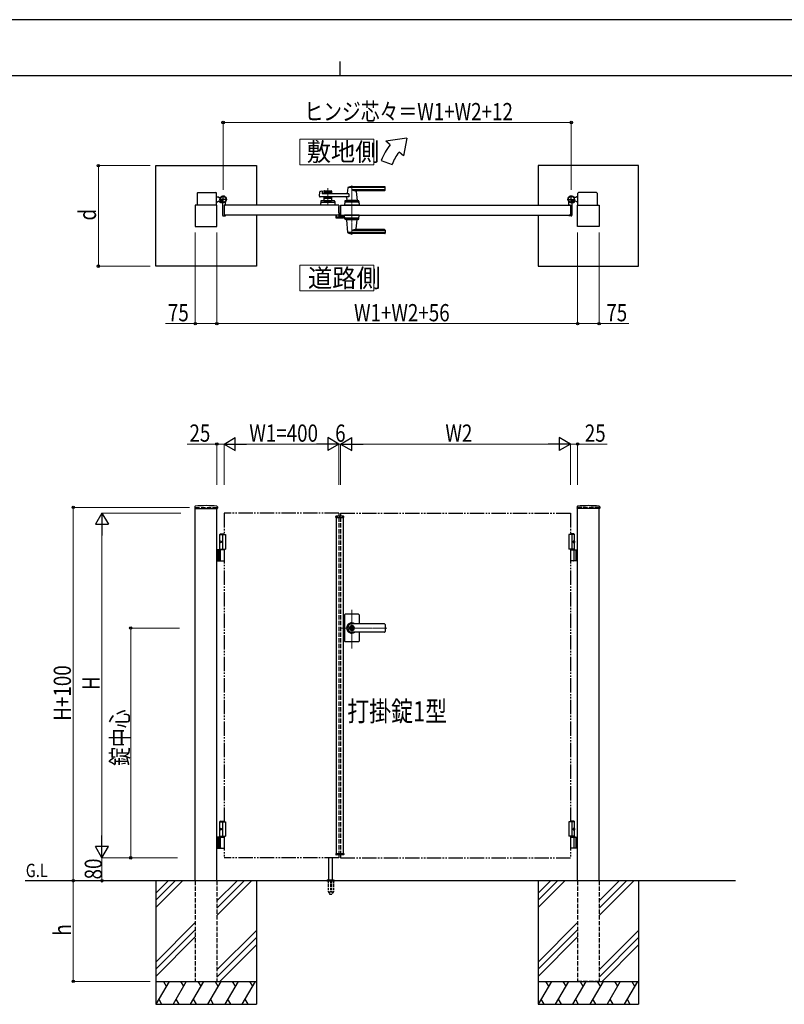
# Model space of a CAD drawing. Units: millimetres. Extents: x 0 to 8410, y 0 to 5940.
# Drawn here: x 3086 to 5748, y 2512 to 5940 of the extents above; entities that cross this region are included whole.
import ezdxf

# ---------------------------------------------------------------- set-up
doc = ezdxf.new("R2010")
doc.units = ezdxf.units.MM
for name, pattern in [('YCENTER_1', [13, 10, -1, 1, -1]), ('YDIVIDE_1', [15, 10, -1, 1, -1, 1, -1]), ('YDOT_1', [2, 1, -1]), ('YHIDDEN_1', [4, 3, -1])]:
    doc.linetypes.add(name, pattern=pattern)
for name, color, linetype, lineweight in [('USER1', 3, 'Continuous', 13), ('YKK_12', 2, 'Continuous', 13), ('YKK_13', 4, 'Continuous', 30), ('YKK_A1', 4, 'Continuous', 30), ('YKK_D', 6, 'Continuous', 13), ('YKK_ZWAK', 7, 'Continuous', 30)]:
    doc.layers.add(name, color=color, linetype=linetype, lineweight=lineweight)
doc.styles.add('text-b', font='extslim2.shx', dxfattribs={"width": 0.8, "bigfont": 'extfont2.shx'})

msp = doc.modelspace()

# ---------------------------------------------------------------- linework, layer by layer
at = {"layer": 'USER1', "linetype": 'Continuous'}
for points in [[(4060.5, 5524.6), (4060.5, 5435.3), (4318.1, 5435.3), (4318.1, 5524.6), (4060.5, 5524.6)], [(4060.5, 5085.1), (4060.5, 4995.9), (4318.1, 4995.9), (4318.1, 5085.1), (4060.5, 5085.1)]]:
    msp.add_lwpolyline(points, dxfattribs=at)
at = {"layer": 'YKK_12', "linetype": 'YCENTER_1'}
for p, q in [((4158, 5294.5), (4158, 5353.1)), ((4242, 5362.5), (4242, 5191.5)), ((4200, 4204.3), (4200, 4214.3)), ((4242, 3750.7), (4242, 3885.5)), ((4363.3, 3822.3), (4203, 3822.3))]:
    msp.add_line(p, q, dxfattribs=at)
at = {"layer": 'YKK_13'}
for p, q in [((4197.1, 5289.5), (4197, 5289.5)), ((4197.1, 5267.3), (4197.1, 5289.5)), ((4186.2, 5259.5), (4186.2, 5252.1)), ((4187.7, 5259.5), (4186.2, 5259.5)), ((4188.2, 5250.1), (4212, 5250.1)), ((4197.6, 5267.3), (4197.1, 5267.3)), ((4197.1, 5264.8), (4197.1, 5260.5)), ((4199.1, 5258.2), (4199.1, 5265.8)), ((4202.1, 5256.1), (4201.1, 5256.1)), ((4211.9, 5256.1), (4202.6, 5256.1)), ((4212.5, 5256.3), (4212.4, 5256.1)), ((4213, 5256.3), (4212.5, 5256.3)), ((4214, 5252.1), (4214, 5255.3))]:
    msp.add_line(p, q, dxfattribs=at)
for centre, radius, start, end in [((4196.6, 5264.8), 0.5, 0, 25.8459), ((4196.1, 5260.5), 1, 341.8023, 0), ((4197.6, 5265.8), 1.5, 0, 90)]:
    msp.add_arc(centre, radius, start, end, dxfattribs=at)
for centre, major_axis, ratio, start_param, end_param in [((4188.2, 5252.1), (1.42, 1.42), 0.997265, 2.357564, 3.925621), ((4201.1, 5258.2), (0, -2), 0.99863, 4.712389, 6.283185), ((4202.6, 5256.1), (-0.5, 0), 0.052408, 0, 1.570796), ((4211.9, 5256.1), (-0.5, 0), 0.052408, 1.570796, 3.141593), ((4212, 5252.1), (-1.42, 1.42), 0.997265, 2.357564, 3.925621), ((4213, 5255.3), (-0.709, -0.709), 0.997265, 2.357564, 3.925621)]:
    msp.add_ellipse(centre, major_axis=major_axis, ratio=ratio, start_param=start_param, end_param=end_param, dxfattribs=at)
at = {"layer": 'YKK_A1'}
for p, q in [((4433.7, 5527), (4360.4, 5517)), ((4433.7, 5527), (4421.7, 5465.6)), ((4375.8, 5504.2), (4360.4, 5517)), ((4344.5, 5450), (4382.1, 5436.4)), ((4421.7, 5465.6), (4406.4, 5478.5)), ((3559.5, 5432), (3909.5, 5432)), ((3559.5, 5082), (3559.5, 5432)), ((3909.5, 5432), (3909.5, 5294.5)), ((5240.5, 5432), (4890.5, 5432)), ((4890.5, 5432), (4890.5, 5294.5)), ((5240.5, 5082), (5240.5, 5432)), ((4228, 5354.9), (4226.3, 5335.9)), ((4357, 5355.5), (4228.2, 5355.5)), ((4357, 5358.5), (4242, 5358.5)), ((4357, 5347.9), (4242, 5347.9)), ((4358, 5346.5), (4358, 5357.5)), ((3704, 5336), (3704, 5294.5)), ((3706, 5338), (3769, 5338)), ((3771, 5294.5), (3771, 5336)), ((3771, 5323), (3776, 5323)), ((3778.5, 5320.5), (3776, 5323)), ((3778.5, 5320.5), (3784.2, 5320.5)), ((4129.2, 5325.2), (4130.4, 5340.6)), ((4231.6, 5323), (4131.2, 5323)), ((4131.9, 5342.4), (4137.3, 5343.8)), ((4138.6, 5342.8), (4139, 5335)), ((4231.6, 5334), (4140, 5334)), ((4144.5, 5342.5), (4144.5, 5334)), ((4171.5, 5339.5), (4144.5, 5339.5)), ((4144.5, 5323), (4144.5, 5309.5)), ((4171.5, 5317.5), (4144.5, 5317.5)), ((4146.5, 5344.5), (4169.5, 5344.5)), ((4155.6, 5335.5), (4146.5, 5335.5)), ((4155.6, 5321.5), (4146.5, 5321.5)), ((4157.7, 5337.2), (4156.3, 5335.8)), ((4157.7, 5319.9), (4156.3, 5321.3)), ((4158.4, 5337.2), (4159.7, 5335.8)), ((4158.4, 5319.9), (4159.7, 5321.3)), ((4169.5, 5335.5), (4160.4, 5335.5)), ((4169.5, 5321.5), (4160.4, 5321.5)), ((4171.5, 5342.5), (4171.5, 5334)), ((4171.5, 5323), (4171.5, 5309.5)), ((4224.6, 5317.6), (4224, 5310.9)), ((4231.6, 5334), (4231.6, 5323)), ((4356, 5344.5), (4257, 5344.5)), ((4257.2, 5342.4), (4260, 5310.9)), ((5021.5, 5320.5), (5015.8, 5320.5)), ((5021.5, 5320.5), (5024, 5323)), ((5029, 5323), (5024, 5323)), ((5029, 5294.5), (5029, 5336)), ((5094, 5338), (5031, 5338)), ((5096, 5336), (5096, 5294.5)), ((3772, 5294.5), (3697, 5294.5)), ((3697, 5294.5), (3697, 5219.5)), ((3771, 5306), (3776, 5306)), ((3772, 5219.5), (3772, 5294.5)), ((3778.5, 5308.5), (3776, 5306)), ((3778.5, 5308.5), (3783.2, 5308.5)), ((3783.4, 5308.9), (3782.7, 5307.6)), ((3784.5, 5307.8), (3783.4, 5308.9)), ((3784.5, 5307.8), (3785.3, 5308.7)), ((3787.3, 5305), (3784.5, 5307.8)), ((3785.7, 5308.1), (3784.9, 5307.4)), ((3787.6, 5306.2), (3786.8, 5305.5)), ((3788.4, 5303.9), (3787.1, 5303.2)), ((3788.1, 5305.8), (3787.3, 5305)), ((3787.3, 5305), (3788.4, 5303.9)), ((3792, 5299.6), (3792, 5259)), ((4197, 5294.5), (3797, 5294.5)), ((3797, 5294.5), (3797, 5259.5)), ((3797, 5294.5), (3797, 5259.5)), ((3797.3, 5294.8), (3801.5, 5294.8)), ((3802, 5295.3), (3802, 5304.4)), ((4133.5, 5307.6), (4133, 5294.5)), ((4183, 5294.5), (4133, 5294.5)), ((4135.3, 5304.5), (4180.8, 5304.5)), ((4180.6, 5309.5), (4135.5, 5309.5)), ((4144.5, 5309.5), (4171.5, 5309.5)), ((4153.5, 5306.7), (4153.5, 5309.5)), ((4153.5, 5306.7), (4162.5, 5306.7)), ((4153.5, 5306.7), (4162.5, 5306.7)), ((4162.5, 5306.7), (4162.5, 5309.5)), ((4182.6, 5307.6), (4183, 5294.5)), ((4197, 5294.5), (4197, 5259.5)), ((4203, 5294.5), (4203, 5259.5)), ((4203, 5294.5), (5003, 5294.5)), ((4217.5, 5307.6), (4217, 5294.5)), ((4267, 5294.5), (4217, 5294.5)), ((4264.8, 5304.5), (4219.3, 5304.5)), ((4264.6, 5309.5), (4219.5, 5309.5)), ((4260, 5310.5), (4224, 5310.5)), ((4224, 5309.5), (4224, 5310.5)), ((4259.7, 5310.5), (4224.3, 5310.5)), ((4227, 5310.5), (4224.9, 5310.5)), ((4237.3, 5294.5), (4246.8, 5294.5)), ((4237.5, 5306.7), (4237.5, 5309.5)), ((4237.5, 5306.7), (4246.5, 5306.7)), ((4246.5, 5306.7), (4246.5, 5309.5)), ((4259.7, 5310.5), (4257, 5310.5)), ((4260, 5309.5), (4260, 5310.5)), ((4266.6, 5307.6), (4267, 5294.5)), ((4998, 5295.3), (4998, 5304.4)), ((5002.7, 5294.8), (4998.5, 5294.8)), ((5003, 5294.5), (5003, 5259.5)), ((5003, 5294.5), (5003, 5259.5)), ((5008, 5299.6), (5008, 5259)), ((5012.7, 5305), (5011.7, 5303.9)), ((5011.7, 5303.9), (5012.9, 5303.2)), ((5011.9, 5305.8), (5012.7, 5305)), ((5012.4, 5306.2), (5013.2, 5305.5)), ((5012.7, 5305), (5015.6, 5307.8)), ((5014.3, 5308.1), (5015.1, 5307.4)), ((5015.6, 5307.8), (5014.7, 5308.7)), ((5015.6, 5307.8), (5016.6, 5308.9)), ((5016.6, 5308.9), (5017.4, 5307.6)), ((5021.5, 5308.5), (5016.8, 5308.5)), ((5021.5, 5308.5), (5024, 5306)), ((5029, 5306), (5024, 5306)), ((5028, 5219.5), (5028, 5294.5)), ((5028, 5294.5), (5103, 5294.5)), ((5103, 5294.5), (5103, 5219.5)), ((3794, 5257), (3801, 5257)), ((4197, 5259.5), (3797, 5259.5)), ((3797.3, 5259.2), (3801.5, 5259.2)), ((3802, 5258.7), (3802, 5258)), ((3909.5, 5259.5), (3909.5, 5082)), ((4203, 5259.5), (5003, 5259.5)), ((4217.5, 5246.5), (4217, 5259.5)), ((4267, 5259.5), (4217, 5259.5)), ((4264.8, 5249.5), (4219.3, 5249.5)), ((4264.6, 5244.5), (4219.5, 5244.5)), ((4224, 5244.5), (4224, 5243.5)), ((4260, 5244.5), (4260, 5243.5)), ((4266.6, 5246.5), (4267, 5259.5)), ((4890.5, 5259.5), (4890.5, 5082)), ((4998, 5258.7), (4998, 5258)), ((5002.7, 5259.2), (4998.5, 5259.2)), ((5006, 5257), (4999, 5257)), ((3697, 5219.5), (3772, 5219.5)), ((4260, 5243.5), (4224, 5243.5)), ((4228, 5199.2), (4224.1, 5243.2)), ((4257.2, 5211.7), (4260, 5243.2)), ((5103, 5219.5), (5028, 5219.5)), ((4357, 5198.6), (4228.2, 5198.6)), ((4357, 5206.2), (4242, 5206.2)), ((4357, 5195.5), (4242, 5195.5)), ((4356, 5209.5), (4257, 5209.5)), ((4358, 5207.5), (4358, 5196.5)), ((3909.5, 5082), (3559.5, 5082)), ((4890.5, 5082), (5240.5, 5082)), ((3695.2, 4244.2), (3694.9, 4239.4)), ((3695.4, 4238.8), (3773.6, 4238.8)), ((3697, 2942.3), (3697, 4238.8)), ((3772, 2942.3), (3772, 4238.8)), ((3773.9, 4244.2), (3774.1, 4239.4)), ((5026.2, 4244.2), (5025.9, 4239.4)), ((5104.6, 4238.8), (5026.4, 4238.8)), ((5028, 2942.3), (5028, 4238.8)), ((5103, 2942.3), (5103, 4238.8)), ((5104.9, 4244.2), (5105.1, 4239.4)), ((4186.1, 4206.8), (4186.3, 4210.9)), ((4186.1, 4206.8), (4213.9, 4206.8)), ((4212.7, 4211.8), (4187.3, 4211.8)), ((4188, 4206.8), (4188, 3037.8)), ((4212, 4206.8), (4212, 3037.8)), ((4213.9, 4206.8), (4213.7, 4210.9)), ((3784.5, 4150.3), (3782.5, 4148.3)), ((3782.5, 4094.3), (3782.5, 4148.3)), ((3782.5, 4148.3), (3797, 4148.3)), ((3784.5, 4150.3), (3797, 4150.3)), ((5015.5, 4150.3), (5003, 4150.3)), ((5017.5, 4148.3), (5003, 4148.3)), ((5015.5, 4150.3), (5017.5, 4148.3)), ((5017.5, 4094.3), (5017.5, 4148.3)), ((3782.5, 4147.3), (3802, 4147.3)), ((3783.8, 4124.4), (3783.2, 4124.4)), ((3783.8, 4120.2), (3783.2, 4120.2)), ((3784.8, 4122.7), (3784.2, 4122.7)), ((3784.8, 4121.9), (3784.2, 4121.9)), ((3792, 4147.3), (3792, 4097.3)), ((3802, 4147.3), (3802, 4097.3)), ((5017.5, 4147.3), (4998, 4147.3)), ((4998, 4147.3), (4998, 4097.3)), ((5008, 4147.3), (5008, 4097.3)), ((5015.2, 4122.7), (5015.8, 4122.7)), ((5015.2, 4121.9), (5015.8, 4121.9)), ((5016.2, 4124.4), (5016.8, 4124.4)), ((5016.2, 4120.2), (5016.8, 4120.2)), ((3797, 4094.3), (3772, 4094.3)), ((3776, 4094.3), (3776, 4056.3)), ((3778.5, 4094.3), (3778.5, 4056.3)), ((3782.5, 4097.3), (3802, 4097.3)), ((3784.2, 4057.8), (3784.2, 4092.8)), ((5017.5, 4097.3), (4998, 4097.3)), ((5003, 4094.3), (5028, 4094.3)), ((5015.8, 4057.8), (5015.8, 4092.8)), ((5021.5, 4094.3), (5021.5, 4056.3)), ((5024, 4094.3), (5024, 4056.3)), ((3772, 4056.3), (3797, 4056.3)), ((5028, 4056.3), (5003, 4056.3)), ((4217, 3868.3), (4217, 3822.3)), ((4265, 3870.3), (4219, 3870.3)), ((4267, 3868.3), (4267, 3836.8)), ((4217, 3822.3), (4217, 3776.3)), ((4241.1, 3826.9), (4241.1, 3823.8)), ((4241.1, 3826.9), (4242.9, 3826.9)), ((4242.4, 3823), (4241.1, 3823.8)), ((4242.4, 3821.6), (4241.1, 3820.8)), ((4241.1, 3820.8), (4241.1, 3817.8)), ((4241.1, 3817.8), (4242.9, 3817.8)), ((4356, 3836.8), (4242, 3836.8)), ((4356, 3836.3), (4242, 3836.3)), ((4243, 3830.5), (4242, 3830.5)), ((4243, 3814.1), (4242, 3814.1)), ((4356, 3808.3), (4242, 3808.3)), ((4356, 3807.8), (4242, 3807.8)), ((4242.9, 3826.9), (4242.9, 3824.3)), ((4242.9, 3820.4), (4242.9, 3817.8)), ((4244.7, 3823.3), (4243.1, 3824)), ((4243.1, 3820.7), (4244.7, 3821.3)), ((4244.7, 3823.3), (4244.7, 3821.3)), ((4267, 3807.8), (4267, 3776.3)), ((4358, 3834.8), (4358, 3809.8)), ((4265, 3774.3), (4219, 3774.3)), ((3784.5, 3150.3), (3782.5, 3148.3)), ((3782.5, 3097.3), (3782.5, 3148.3)), ((3782.5, 3148.3), (3797, 3148.3)), ((3782.5, 3147.3), (3802, 3147.3)), ((3783.8, 3124.4), (3783.2, 3124.4)), ((3783.8, 3120.2), (3783.2, 3120.2)), ((3784.8, 3122.7), (3784.2, 3122.7)), ((3784.8, 3121.9), (3784.2, 3121.9)), ((3784.5, 3150.3), (3797, 3150.3)), ((3792, 3147.3), (3792, 3097.3)), ((3802, 3147.3), (3802, 3097.3)), ((5017.5, 3147.3), (4998, 3147.3)), ((4998, 3147.3), (4998, 3097.3)), ((5015.5, 3150.3), (5003, 3150.3)), ((5017.5, 3148.3), (5003, 3148.3)), ((5008, 3147.3), (5008, 3097.3)), ((5015.2, 3122.7), (5015.8, 3122.7)), ((5015.2, 3121.9), (5015.8, 3121.9)), ((5015.5, 3150.3), (5017.5, 3148.3)), ((5016.2, 3124.4), (5016.8, 3124.4)), ((5016.2, 3120.2), (5016.8, 3120.2)), ((5017.5, 3097.3), (5017.5, 3148.3)), ((3797, 3094.3), (3772, 3094.3)), ((3776, 3094.3), (3776, 3056.3)), ((3778.5, 3094.3), (3778.5, 3056.3)), ((3782.5, 3097.3), (3802, 3097.3)), ((3782.5, 3097.3), (3797, 3097.3)), ((3782.5, 3097.3), (3782.5, 3094.3)), ((3782.5, 3094.3), (3797, 3094.3)), ((3784.2, 3057.8), (3784.2, 3092.8)), ((5017.5, 3097.3), (4998, 3097.3)), ((5017.5, 3097.3), (5003, 3097.3)), ((5017.5, 3094.3), (5003, 3094.3)), ((5003, 3094.3), (5028, 3094.3)), ((5015.8, 3057.8), (5015.8, 3092.8)), ((5017.5, 3097.3), (5017.5, 3094.3)), ((5021.5, 3094.3), (5021.5, 3056.3)), ((5024, 3094.3), (5024, 3056.3)), ((3772, 3056.3), (3797, 3056.3)), ((5028, 3056.3), (5003, 3056.3)), ((4162, 2945.3), (4162, 3022.8)), ((4175, 2945.3), (4175, 3022.8)), ((4186.1, 3037.8), (4213.9, 3037.8)), ((4186.1, 3037.8), (4186.3, 3033.8)), ((4212.7, 3032.8), (4187.3, 3032.8)), ((4213.9, 3037.8), (4213.7, 3033.8)), ((5578, 2942.3), (3104.5, 2942.3)), ((3559.5, 2942.3), (3559.5, 2512.3)), ((3602.3, 2942.3), (3559.5, 2899.5)), ((3627.3, 2942.3), (3559.5, 2874.5)), ((3652.3, 2942.3), (3559.5, 2849.5)), ((3842.3, 2942.3), (3772, 2872)), ((3867.3, 2942.3), (3772, 2847)), ((3892.3, 2942.3), (3772, 2822)), ((3909.5, 2942.3), (3909.5, 2512.3)), ((4155.5, 2943.2), (4155.5, 2942.3)), ((4155.8, 2943.9), (4181.2, 2943.9)), ((4159.5, 2945.3), (4156.2, 2944.1)), ((4159.5, 2945.3), (4177.5, 2945.3)), ((4177.5, 2945.3), (4180.9, 2944.1)), ((4181.5, 2943.2), (4181.5, 2942.3)), ((4890.5, 2942.3), (4890.5, 2512.3)), ((4933.3, 2942.3), (4890.5, 2899.5)), ((4958.3, 2942.3), (4890.5, 2874.5)), ((4983.3, 2942.3), (4890.5, 2849.5)), ((5173.3, 2942.3), (5103, 2872)), ((5198.3, 2942.3), (5103, 2847)), ((5223.3, 2942.3), (5103, 2822)), ((5240.5, 2942.3), (5240.5, 2512.3)), ((3697, 2797), (3559.5, 2659.5)), ((5028, 2797), (4890.5, 2659.5)), ((3697, 2772), (3559.5, 2634.5)), ((3559.5, 2609.5), (3697, 2747)), ((3772, 2632), (3909.5, 2769.5)), ((3909.5, 2744.5), (3772, 2607)), ((5028, 2772), (4890.5, 2634.5)), ((4890.5, 2609.5), (5028, 2747)), ((5103, 2632), (5240.5, 2769.5)), ((5240.5, 2744.5), (5103, 2607)), ((3909.5, 2719.5), (3782.3, 2592.3)), ((5240.5, 2719.5), (5113.3, 2592.3)), ((3559.5, 2592.3), (3909.5, 2592.3)), ((3605.7, 2592.3), (3559.5, 2512.3)), ((3585.7, 2592.3), (3595.7, 2575)), ((3665.7, 2592.3), (3619.5, 2512.3)), ((3645.7, 2592.3), (3655.7, 2575)), ((3725.7, 2592.3), (3679.5, 2512.3)), ((3705.7, 2592.3), (3715.7, 2575)), ((3785.7, 2592.3), (3739.5, 2512.3)), ((3765.7, 2592.3), (3775.7, 2575)), ((3845.7, 2592.3), (3799.5, 2512.3)), ((3825.7, 2592.3), (3835.7, 2575)), ((3905.7, 2592.3), (3859.5, 2512.3)), ((3885.7, 2592.3), (3895.7, 2575)), ((4890.5, 2592.3), (5240.5, 2592.3)), ((4936.7, 2592.3), (4890.5, 2512.3)), ((4916.7, 2592.3), (4926.7, 2575)), ((4996.7, 2592.3), (4950.5, 2512.3)), ((4976.7, 2592.3), (4986.7, 2575)), ((5056.7, 2592.3), (5010.5, 2512.3)), ((5036.7, 2592.3), (5046.7, 2575)), ((5116.7, 2592.3), (5070.5, 2512.3)), ((5096.7, 2592.3), (5106.7, 2575)), ((5176.7, 2592.3), (5130.5, 2512.3)), ((5156.7, 2592.3), (5166.7, 2575)), ((5236.7, 2592.3), (5190.5, 2512.3)), ((5216.7, 2592.3), (5226.7, 2575)), ((3559.5, 2512.3), (3909.5, 2512.3)), ((3569.5, 2529.7), (3579.5, 2512.3)), ((3629.5, 2529.7), (3639.5, 2512.3)), ((3689.5, 2529.7), (3699.5, 2512.3)), ((3749.5, 2529.7), (3759.5, 2512.3)), ((3809.5, 2529.7), (3819.5, 2512.3)), ((3869.5, 2529.7), (3879.5, 2512.3)), ((4890.5, 2512.3), (5240.5, 2512.3)), ((4900.5, 2529.7), (4910.5, 2512.3)), ((4960.5, 2529.7), (4970.5, 2512.3)), ((5020.5, 2529.7), (5030.5, 2512.3)), ((5080.5, 2529.7), (5090.5, 2512.3)), ((5140.5, 2529.7), (5150.5, 2512.3)), ((5200.5, 2529.7), (5210.5, 2512.3))]:
    msp.add_line(p, q, dxfattribs=at)
at = {"layer": 'YKK_A1', "linetype": 'YCENTER_1'}
for p, q in [((3807, 5314.5), (3781, 5314.5)), ((3782.5, 5303), (3792.5, 5313.1)), ((3794, 5301.5), (3794, 5327.5)), ((4993, 5314.5), (5019, 5314.5)), ((5006, 5301.5), (5006, 5327.5)), ((5017.6, 5303), (5007.5, 5313.1))]:
    msp.add_line(p, q, dxfattribs=at)
at = {"layer": 'YKK_A1', "linetype": 'YHIDDEN_1'}
for p, q in [((3782.7, 5306.2), (3784.8, 5306.9)), ((3784.8, 5306.9), (3786, 5306.6)), ((3785.3, 5308.7), (3788.7, 5312.1)), ((3789.2, 5311.6), (3785.7, 5308.1)), ((3785.7, 5303.3), (3786.4, 5305.3)), ((3786.4, 5305.3), (3786, 5306.6)), ((3791.1, 5309.7), (3787.6, 5306.2)), ((3791.5, 5309.2), (3788.1, 5305.8)), ((3788.7, 5312.1), (3791.5, 5309.2)), ((5011.3, 5312.1), (5008.5, 5309.2)), ((5008.5, 5309.2), (5011.9, 5305.8)), ((5009, 5309.7), (5012.4, 5306.2)), ((5010.9, 5311.6), (5014.3, 5308.1)), ((5014.7, 5308.7), (5011.3, 5312.1)), ((5013.6, 5305.3), (5014, 5306.6)), ((5014.3, 5303.3), (5013.6, 5305.3)), ((5015.3, 5306.9), (5014, 5306.6)), ((5017.3, 5306.2), (5015.3, 5306.9))]:
    msp.add_line(p, q, dxfattribs=at)
at = {"layer": 'YKK_A1', "color": 0, "linetype": 'YHIDDEN_1', "lineweight": -2, "ltscale": 5}
for p, q in [((4188, 5259.2), (4188, 5253)), ((4189.5, 5259.5), (4188.3, 5259.5)), ((4189, 5253.3), (4189, 5258.2)), ((4189, 5252), (4211, 5252)), ((4189.3, 5258.5), (4189.5, 5258.5)), ((4196.7, 5253), (4189.3, 5253)), ((4197.3, 5266.5), (4197, 5266.5)), ((4197, 5265), (4197, 5253.3)), ((4198.3, 5255.3), (4198.3, 5265.5)), ((4202.7, 5253.3), (4200.3, 5253.3)), ((4203, 5254.8), (4203, 5253.6)), ((4205.2, 5255.8), (4204, 5255.8)), ((4204, 5253.6), (4204, 5254.5)), ((4204.3, 5254.8), (4205.2, 5254.8)), ((4210.7, 5253.3), (4204.3, 5253.3)), ((4205.5, 5255.1), (4205.5, 5255.5)), ((4209.5, 5255.5), (4209.5, 5255.1)), ((4211, 5255.8), (4209.8, 5255.8)), ((4209.8, 5254.8), (4210.7, 5254.8)), ((4211, 5254.5), (4211, 5253.6)), ((4212, 5253), (4212, 5254.8))]:
    msp.add_line(p, q, dxfattribs=at)
at = {"layer": 'YKK_A1', "linetype": 'YHIDDEN_1', "ltscale": 5}
for p, q in [((3697, 4242.3), (3772, 4242.3)), ((3697, 4242.3), (3697, 4238.8)), ((3772, 4242.3), (3772, 4238.8)), ((4197, 4222.3), (4197, 4211.8)), ((4203, 4222.3), (4203, 4211.8)), ((5103, 4242.3), (5028, 4242.3)), ((5028, 4242.3), (5028, 4238.8)), ((5103, 4242.3), (5103, 4238.8)), ((4197, 4206.8), (4197, 3037.8)), ((4203, 4206.8), (4203, 3037.8)), ((4197, 3032.8), (4197, 3022.3)), ((4203, 3032.8), (4203, 3022.3)), ((3697, 2942.3), (3697, 2592.3)), ((3772, 2942.3), (3772, 2592.3)), ((5028, 2942.3), (5028, 2592.3)), ((5103, 2942.3), (5103, 2592.3)), ((3697, 2592.3), (3772, 2592.3)), ((5103, 2592.3), (5028, 2592.3))]:
    msp.add_line(p, q, dxfattribs=at)
at = {"layer": 'YKK_A1', "linetype": 'YDIVIDE_1', "ltscale": 5}
for p, q in [((4197, 4222.3), (3797, 4222.3)), ((3797, 4222.3), (3797, 4147.3)), ((4203, 4222.3), (5003, 4222.3)), ((5003, 4222.3), (5003, 4147.3)), ((3797, 4097.3), (3797, 3147.3)), ((5003, 4097.3), (5003, 3147.3)), ((3797, 3097.3), (3797, 3022.3)), ((5003, 3097.3), (5003, 3022.3)), ((4197, 3022.3), (3797, 3022.3)), ((4203, 3022.3), (5003, 3022.3))]:
    msp.add_line(p, q, dxfattribs=at)
at = {"layer": 'YKK_A1', "linetype": 'YDOT_1', "ltscale": 5}
for p, q in [((4188, 4208.8), (4212, 4208.8)), ((4188, 4208.8), (4188, 4206.8)), ((4212, 4208.8), (4212, 4206.8))]:
    msp.add_line(p, q, dxfattribs=at)
at = {"layer": 'YKK_A1', "linetype": 'YDOT_1'}
for p, q in [((4188, 3035.8), (4188, 3037.8)), ((4188, 3035.8), (4212, 3035.8)), ((4212, 3035.8), (4212, 3037.8))]:
    msp.add_line(p, q, dxfattribs=at)
at = {"layer": 'YKK_A1', "ltscale": 0.5}
msp.add_line((4155.5, 2942.3), (4181.5, 2942.3), dxfattribs=at)
at = {"layer": 'YKK_A1', "linetype": 'YHIDDEN_1', "ltscale": 3}
for p, q in [((4159.3, 2942.3), (4159.3, 2905.3)), ((4159.8, 2942.3), (4159.8, 2904.3)), ((4167.5, 2942.3), (4167.5, 2904.3)), ((4169.5, 2942.3), (4169.5, 2904.3)), ((4177.2, 2942.3), (4177.2, 2904.3)), ((4177.8, 2942.3), (4177.8, 2905.3)), ((4159.3, 2905.3), (4164.2, 2896.8)), ((4159.8, 2904.3), (4167.5, 2904.3)), ((4165, 2896.3), (4172, 2896.3)), ((4167.5, 2905.3), (4169.5, 2905.3)), ((4169.5, 2904.3), (4177.2, 2904.3)), ((4177.8, 2905.3), (4172.9, 2896.8))]:
    msp.add_line(p, q, dxfattribs=at)
at = {"layer": 'YKK_A1'}
for centre, radius in [((3794, 5314.5), 11.5), ((3794, 5314.5), 10.3), ((5006, 5314.5), 11.5), ((5006, 5314.5), 10.3), ((4242, 3822.3), 6.6)]:
    msp.add_circle(centre, radius, dxfattribs=at)
for centre, radius, start, end in [((4513.7, 5388.5), 180, 140, 160), ((4513.7, 5388.5), 140, 140, 160), ((4229, 5354.9), 1, 113.3061, 174.9186), ((4242, 5324.5), 34, 90, 113.3061), ((4255.8, 5374.5), 30, 242.6388, 272.2709), ((4357, 5357.5), 1, 0, 90), ((4357, 5354.5), 1, 0, 90), ((4357, 5348.9), 1, 270, 0), ((3706, 5336), 2, 90, 180), ((3769, 5336), 2, 360, 90), ((3794, 5314.5), 11.5, 321.9877, 244.8972), ((4131.2, 5325), 2, 175.4945, 270), ((4132.4, 5340.5), 2, 104.0362, 175.4945), ((4137.6, 5342.8), 1, 2.8624, 104.0362), ((4140, 5335), 1, 182.8624, 270), ((4146.5, 5342.5), 2, 90, 180), ((4146.5, 5337.5), 2, 180, 270), ((4146.5, 5319.5), 2, 90, 180), ((4155.6, 5336.5), 1, 270, 315), ((4155.6, 5320.5), 1, 45, 90), ((4158, 5336.8), 0.5, 45, 135), ((4158, 5320.3), 0.5, 225, 315), ((4160.4, 5336.5), 1, 225, 270), ((4160.4, 5320.5), 1, 90, 135), ((4169.5, 5342.5), 2, 0, 90), ((4169.5, 5337.5), 2, 270, 0), ((4169.5, 5319.5), 2, 0, 90), ((4219.7, 5318), 5, 354.9186, 90), ((4224.3, 5336), 2, 270, 354.9186), ((4259.2, 5342.5), 2, 90, 185.0814), ((4356, 5346.5), 2, 270, 0), ((5006, 5314.5), 11.5, 295.1028, 218.0123), ((5031, 5336), 2, 90, 180), ((5094, 5336), 2, 0, 90), ((3783.8, 5307), 1.3, 150, 210.9647), ((3790.4, 5310.9), 9, 210.9647, 239.0353), ((3786.5, 5304.3), 1.3, 239.0353, 300), ((3787, 5299.6), 5, 0, 64.8972), ((3797.3, 5294.5), 0.3, 90, 180), ((3801.5, 5295.3), 0.5, 270, 360), ((3807, 5304.4), 5, 141.9877, 180), ((4135.3, 5302.5), 2, 90, 178.0908), ((4135.5, 5307.5), 2, 90, 178.0908), ((4158, 5297.1), 10.6, 64.9038, 115.0962), ((4180.6, 5307.5), 2, 1.9092, 90), ((4180.8, 5302.5), 2, 1.9092, 90), ((4219.3, 5302.5), 2, 90, 178.0908), ((4219.5, 5307.5), 2, 90, 178.0908), ((4224.3, 5310.8), 0.3, 174.9186, 270), ((4242, 5297.1), 10.6, 64.9038, 115.0962), ((4259.7, 5310.8), 0.3, 270, 5.0814), ((4264.6, 5307.5), 2, 1.9092, 90), ((4264.8, 5302.5), 2, 1.9092, 90), ((4993, 5304.4), 5, 0, 38.0123), ((4998.5, 5295.3), 0.5, 180, 270), ((5002.7, 5294.5), 0.3, 0, 90), ((5013, 5299.6), 5, 115.1028, 180), ((5013.6, 5304.3), 1.3, 240, 300.9647), ((5009.6, 5310.9), 9, 300.9647, 329.0353), ((5016.2, 5307), 1.3, 329.0353, 30), ((3794, 5259), 2, 180, 270), ((3797.3, 5259.5), 0.3, 180, 270), ((3801, 5258), 1, 270, 360), ((3801.5, 5258.7), 0.5, 360, 90), ((4219.3, 5251.5), 2, 181.9092, 270), ((4219.5, 5246.5), 2, 181.9092, 270), ((4264.6, 5246.5), 2, 270, 358.0908), ((4264.8, 5251.5), 2, 270, 358.0908), ((4998.5, 5258.7), 0.5, 90, 180), ((4999, 5258), 1, 180, 270), ((5002.7, 5259.5), 0.3, 270, 0), ((5006, 5259), 2, 270, 0), ((4224.4, 5243.2), 0.3, 90, 185.0814), ((4259.2, 5211.5), 2, 174.9186, 270), ((4259.7, 5243.2), 0.3, 354.9186, 90), ((4229, 5199.2), 1, 185.0814, 246.6939), ((4242, 5229.5), 34, 246.6939, 270), ((4255.8, 5179.6), 30, 87.7291, 117.3612), ((4356, 5207.5), 2, 0, 90), ((4357, 5205.2), 1, 0, 90), ((4357, 5199.6), 1, 270, 0), ((4357, 5196.5), 1, 270, 0), ((3695.4, 4239.3), 0.5, 177, 270), ((3697.2, 4244.1), 2, 96.7445, 177), ((3734.5, 3928.3), 320, 83.2555, 96.7445), ((3771.9, 4244.1), 2, 3, 83.2555), ((3773.6, 4239.3), 0.5, 270, 3), ((5026.4, 4239.3), 0.5, 177, 270), ((5028.2, 4244.1), 2, 96.7445, 177), ((5065.5, 3928.3), 320, 83.2555, 96.7445), ((5102.9, 4244.1), 2, 3, 83.2555), ((5104.6, 4239.3), 0.5, 270, 3), ((4187.3, 4210.8), 1, 90, 177), ((4212.7, 4210.8), 1, 3, 90), ((3785.7, 4092.8), 1.5, 90, 180), ((5014.3, 4092.8), 1.5, 0, 90), ((3785.7, 4057.8), 1.5, 180, 270), ((5014.3, 4057.8), 1.5, 270, 0), ((4219, 3868.3), 2, 90, 180), ((4242, 3822.3), 18, 53.6639, 180.0037), ((4265, 3868.3), 2, 0, 90), ((4242, 3822.3), 18, 180.0037, 306.3361), ((4242, 3822.3), 14, 90, 270), ((4242, 3822.3), 8.2, 90, 270), ((4242, 3822.3), 4, 103.0029, 256.9971), ((4242, 3822.3), 2, 116.7437, 243.2563), ((4242, 3822.3), 0.8, 301.8213, 58.1787), ((4242, 3822.3), 4, 283.0029, 76.9971), ((4243.2, 3824.3), 0.3, 180, 247.3801), ((4243.2, 3820.4), 0.3, 112.6199, 180), ((4243, 3822.3), 8.2, 270, 90), ((4356, 3834.8), 2, 0, 90), ((4356, 3834.3), 2, 0, 90), ((4356, 3810.3), 2, 270, 0), ((4356, 3809.8), 2, 270, 0), ((4219, 3776.3), 2, 180, 270), ((4265, 3776.3), 2, 270, 0), ((3785.7, 3092.8), 1.5, 90, 180), ((5014.3, 3092.8), 1.5, 0, 90), ((3785.7, 3057.8), 1.5, 180, 270), ((5014.3, 3057.8), 1.5, 270, 0), ((4187.3, 3033.8), 1, 183, 270), ((4212.7, 3033.8), 1, 270, 357), ((4156.5, 2943.2), 1, 110, 180), ((4180.5, 2943.2), 1, 0, 70)]:
    msp.add_arc(centre, radius, start, end, dxfattribs=at)
at = {"layer": 'YKK_A1', "color": 0, "linetype": 'YHIDDEN_1', "lineweight": -2, "ltscale": 5}
for centre, radius, start, end in [((4188.3, 5259.2), 0.3, 90.0014, 180), ((4189, 5253), 1, 180.0014, 270.0014), ((4189.3, 5258.2), 0.3, 90.0014, 180), ((4189.3, 5253.3), 0.3, 180.0014, 270.0014), ((4189.5, 5259), 0.5, 0, 90), ((4189.5, 5259), 0.5, 270, 0), ((4196.7, 5253.3), 0.3, 270.0014, 0), ((4197.3, 5265.5), 1, 0, 90), ((4200.3, 5255.3), 2, 180.0014, 270.0014), ((4202.7, 5253.6), 0.3, 270.0014, 0), ((4204, 5254.8), 1, 90, 180), ((4204.3, 5254.5), 0.3, 90.0014, 180.0029), ((4204.3, 5253.6), 0.3, 180.0014, 270.0014), ((4205.2, 5255.5), 0.3, 359.9971, 90.0014), ((4205.2, 5255.1), 0.3, 270.0014, 0), ((4209.8, 5255.5), 0.3, 90.0014, 180), ((4209.8, 5255.1), 0.3, 180.0014, 270.0014), ((4210.7, 5254.5), 0.3, 0, 90.0014), ((4210.7, 5253.6), 0.3, 270.0014, 0), ((4211, 5254.8), 1, 0, 90), ((4211, 5253), 1, 270, 0)]:
    msp.add_arc(centre, radius, start, end, dxfattribs=at)
at = {"layer": 'YKK_A1', "linetype": 'YHIDDEN_1', "ltscale": 3}
for centre, start, end in [((4165, 2897.3), 210, 270), ((4172, 2897.3), 270, 330)]:
    msp.add_arc(centre, 1, start, end, dxfattribs=at)
at = {"layer": 'YKK_A1'}
for centre in [(3785.2, 4122.3), (3785.2, 3122.3)]:
    msp.add_ellipse(centre, major_axis=(0, -3.5), ratio=0.707107, dxfattribs=at)
for centre, start_param, end_param in [((3789.4, 4122.3), 1.335292, 1.430335), ((3789.4, 4122.3), 1.711258, 1.806301), ((3790, 4122.3), 1.335292, 1.430335), ((3790, 4122.3), 1.711258, 1.806301), ((3791.2, 4122.3), 1.524113, 1.61748), ((3789.4, 3122.3), 1.335292, 1.430335), ((3789.4, 3122.3), 1.711258, 1.806301), ((3790, 3122.3), 1.335292, 1.430335), ((3790, 3122.3), 1.711258, 1.806301), ((3791.2, 3122.3), 1.524113, 1.61748)]:
    msp.add_ellipse(centre, major_axis=(0, 9), ratio=0.707107, start_param=start_param, end_param=end_param, dxfattribs=at)
at = {"layer": 'YKK_A1', "extrusion": (0, 0, -1)}
for centre in [(5014.9, 4122.3), (5014.9, 3122.3)]:
    msp.add_ellipse(centre, major_axis=(0, -3.5), ratio=0.707107, dxfattribs=at)
for centre, start_param, end_param in [((5008.8, 4122.3), 1.524113, 1.61748), ((5010, 4122.3), 1.335292, 1.430335), ((5010, 4122.3), 1.711258, 1.806301), ((5010.6, 4122.3), 1.335292, 1.430335), ((5010.6, 4122.3), 1.711258, 1.806301), ((5008.8, 3122.3), 1.524113, 1.61748), ((5010, 3122.3), 1.335292, 1.430335), ((5010, 3122.3), 1.711258, 1.806301), ((5010.6, 3122.3), 1.335292, 1.430335), ((5010.6, 3122.3), 1.711258, 1.806301)]:
    msp.add_ellipse(centre, major_axis=(0, 9), ratio=0.707107, start_param=start_param, end_param=end_param, dxfattribs=at)
at = {"layer": 'YKK_A1'}
for points in [[(3783.1, 4123.6), (3783.1, 4123.4), (3783, 4123.3), (3783, 4123.1), (3782.9, 4123), (3782.8, 4122.9), (3782.7, 4122.8)], [(3782.7, 4121.8), (3782.8, 4121.8), (3782.9, 4121.7), (3783, 4121.5), (3783, 4121.4), (3783.1, 4121.2), (3783.1, 4121.1)], [(3784.2, 4122.7), (3784.1, 4122.8), (3784, 4122.8), (3783.9, 4122.9), (3783.8, 4123), (3783.8, 4123.1), (3783.7, 4123.3), (3783.7, 4123.4), (3783.7, 4123.6)], [(3783.7, 4121.1), (3783.7, 4121.2), (3783.7, 4121.4), (3783.8, 4121.5), (3783.8, 4121.7), (3783.9, 4121.8), (3784, 4121.8), (3784.1, 4121.9), (3784.2, 4121.9)], [(5015.8, 4122.7), (5015.9, 4122.8), (5016, 4122.8), (5016.1, 4122.9), (5016.2, 4123), (5016.3, 4123.1), (5016.3, 4123.3), (5016.3, 4123.4), (5016.3, 4123.6)], [(5016.3, 4121.1), (5016.3, 4121.2), (5016.3, 4121.4), (5016.3, 4121.5), (5016.2, 4121.7), (5016.1, 4121.8), (5016, 4121.8), (5015.9, 4121.9), (5015.8, 4121.9)], [(5016.9, 4123.6), (5017, 4123.4), (5017, 4123.3), (5017.1, 4123.1), (5017.2, 4123), (5017.2, 4122.9), (5017.3, 4122.8)], [(5017.3, 4121.8), (5017.2, 4121.8), (5017.2, 4121.7), (5017.1, 4121.5), (5017, 4121.4), (5017, 4121.2), (5016.9, 4121.1)], [(3783.1, 3123.6), (3783.1, 3123.4), (3783, 3123.3), (3783, 3123.1), (3782.9, 3123), (3782.8, 3122.9), (3782.7, 3122.8)], [(3782.7, 3121.8), (3782.8, 3121.8), (3782.9, 3121.7), (3783, 3121.5), (3783, 3121.4), (3783.1, 3121.2), (3783.1, 3121.1)], [(3784.2, 3122.7), (3784.1, 3122.8), (3784, 3122.8), (3783.9, 3122.9), (3783.8, 3123), (3783.8, 3123.1), (3783.7, 3123.3), (3783.7, 3123.4), (3783.7, 3123.6)], [(3783.7, 3121.1), (3783.7, 3121.2), (3783.7, 3121.4), (3783.8, 3121.5), (3783.8, 3121.7), (3783.9, 3121.8), (3784, 3121.8), (3784.1, 3121.9), (3784.2, 3121.9)], [(5015.8, 3122.7), (5015.9, 3122.8), (5016, 3122.8), (5016.1, 3122.9), (5016.2, 3123), (5016.3, 3123.1), (5016.3, 3123.3), (5016.3, 3123.4), (5016.3, 3123.6)], [(5016.3, 3121.1), (5016.3, 3121.2), (5016.3, 3121.4), (5016.3, 3121.5), (5016.2, 3121.7), (5016.1, 3121.8), (5016, 3121.8), (5015.9, 3121.9), (5015.8, 3121.9)], [(5016.9, 3123.6), (5017, 3123.4), (5017, 3123.3), (5017.1, 3123.1), (5017.2, 3123), (5017.2, 3122.9), (5017.3, 3122.8)], [(5017.3, 3121.8), (5017.2, 3121.8), (5017.2, 3121.7), (5017.1, 3121.5), (5017, 3121.4), (5017, 3121.2), (5016.9, 3121.1)]]:
    msp.add_spline(points, degree=3, dxfattribs=at)
at = {"layer": 'YKK_D'}
for p, q in [((3794, 5347.5), (3794, 5583)), ((3794, 5582), (5006, 5582)), ((5006, 5347.5), (5006, 5583)), ((3539.5, 5432), (3358.5, 5432)), ((3359.5, 5432), (3359.5, 5082)), ((3697, 5199.5), (3697, 4881)), ((3772, 5199.5), (3772, 4881)), ((3772, 5199.5), (3772, 4881)), ((5028, 5199.5), (5028, 4881)), ((5028, 5199.5), (5028, 4881)), ((5103, 5199.5), (5103, 4881)), ((3539.5, 5082), (3358.5, 5082)), ((3697, 4882), (3593.6, 4882)), ((3772, 4882), (3697, 4882)), ((3772, 4882), (5028, 4882)), ((5028, 4882), (5103, 4882)), ((5103, 4882), (5206.4, 4882)), ((3772, 4462.8), (3668.6, 4462.8)), ((3772, 4320.4), (3772, 4463.8)), ((3797, 4462.8), (3772, 4462.8)), ((3797, 4320.4), (3797, 4463.8)), ((3797, 4320.4), (3797, 4463.8)), ((4152, 4462.8), (3842, 4462.8)), ((4197, 4320.4), (4197, 4463.8)), ((4197, 4320.4), (4197, 4463.8)), ((4197, 4462.8), (4203, 4462.8)), ((4203, 4320.4), (4203, 4463.8)), ((4203, 4320.4), (4203, 4463.8)), ((4248, 4462.8), (4958, 4462.8)), ((5003, 4320.4), (5003, 4463.8)), ((5003, 4320.4), (5003, 4463.8)), ((5003, 4462.8), (5028, 4462.8)), ((5028, 4320.4), (5028, 4463.8)), ((5028, 4462.8), (5131.4, 4462.8)), ((3677, 4242.3), (3271, 4242.3)), ((3272, 4242.3), (3272, 2942.3)), ((3647, 4222.3), (3371, 4222.3)), ((3372, 4177.3), (3372, 3067.3)), ((3641.9, 3822.3), (3471, 3822.3)), ((3472, 3822.3), (3472, 3022.3)), ((3634.5, 3022.3), (3371, 3022.3)), ((3634.5, 3022.3), (3371, 3022.3)), ((3372, 3022.3), (3372, 2942.3)), ((3634.5, 3022.3), (3471, 3022.3)), ((3539.5, 2942.3), (3271, 2942.3)), ((3547.4, 2942.3), (3271, 2942.3)), ((3272, 2592.3), (3272, 2942.3)), ((3377, 2942.3), (3371, 2942.3)), ((3539.5, 2592.3), (3271, 2592.3))]:
    msp.add_line(p, q, dxfattribs=at)
at = {"layer": 'YKK_D', "lineweight": -2}
for p, q in [((3797, 4462.8), (3836, 4485.3)), ((3797, 4462.8), (3836, 4440.3)), ((3797, 4462.8), (3875, 4462.8)), ((3836, 4440.3), (3836, 4485.3)), ((4197, 4462.8), (4119.1, 4462.8)), ((4197, 4462.8), (4158, 4485.3)), ((4158, 4485.3), (4158, 4440.3)), ((4197, 4462.8), (4158, 4440.3)), ((4203, 4462.8), (4242, 4485.3)), ((4203, 4462.8), (4242, 4440.3)), ((4203, 4462.8), (4281, 4462.8)), ((4242, 4440.3), (4242, 4485.3)), ((5003, 4462.8), (4925.1, 4462.8)), ((5003, 4462.8), (4964, 4485.3)), ((4964, 4485.3), (4964, 4440.3)), ((5003, 4462.8), (4964, 4440.3)), ((3372, 4222.3), (3349.5, 4183.4)), ((3372, 4222.3), (3394.5, 4183.4)), ((3372, 4222.3), (3372, 4144.4)), ((3349.5, 4183.4), (3394.5, 4183.4)), ((3372, 3022.3), (3372, 3100.3)), ((3372, 3022.3), (3349.5, 3061.3)), ((3394.5, 3061.3), (3349.5, 3061.3)), ((3372, 3022.3), (3394.5, 3061.3))]:
    msp.add_line(p, q, dxfattribs=at)
at = {"layer": 'YKK_D', "linetype": 'ByBlock', "lineweight": -2}
for centre in [(3794, 5582), (5006, 5582), (3359.5, 5432), (3359.5, 5082), (3697, 4882), (3772, 4882), (3772, 4882), (5028, 4882), (5028, 4882), (5103, 4882), (3772, 4462.8), (5028, 4462.8), (3272, 4242.3), (3472, 3822.3), (3472, 3022.3), (3272, 2942.3), (3272, 2942.3), (3372, 2942.3), (3272, 2592.3)]:
    msp.add_circle(centre, 4.25, dxfattribs=at)
at = {"layer": 'YKK_ZWAK'}
for p, q in [((8410, 5940), (0, 5940)), ((4200, 5795), (4200, 5745)), ((8100, 5745), (300, 5745))]:
    msp.add_line(p, q, dxfattribs=at)

# ---------------------------------------------------------------- texts
at = {"layer": 'USER1', "style": 'text-b'}
for s, height, width, p in [('敷地側', 63.75, 0.970588, (4084.9, 5448.1)), ('道路側', 63.75, 0.970588, (4089.2, 5008.6)), ('打掛錠1型', 70, 0.8, (4225.9, 3497.6)), ('G.L', 46.36, 0.8, (3106.8, 2955.2))]:
    msp.add_text(s, height=height, dxfattribs=dict(at, width=width)).set_placement(p)
at = {"layer": 'YKK_D', "style": 'text-b', "width": 0.8}
for s, p in [('ヒンジ芯々＝W1+W2+12', (4076.8, 5590)), ('75', (3601.6, 4890)), ('W1+W2+56', (4249.6, 4890)), ('75', (5128, 4890)), ('25', (3676.6, 4470.8)), ('W1=400', (3885, 4470.8)), ('6', (4184, 4470.8)), ('W2', (4567.8, 4470.8)), ('25', (5053, 4470.8))]:
    msp.add_text(s, height=60, dxfattribs=at).set_placement(p)
for s, p in [('d', (3351.5, 5241)), ('H+100', (3264, 3499.5)), ('H', (3364, 3606.3)), ('錠中心', (3464, 3342.3)), ('80', (3372, 2947.1)), ('h', (3264, 2751.3))]:
    msp.add_text(s, height=60, rotation=90, dxfattribs=at).set_placement(p)

doc.saveas('drawing.dxf')
